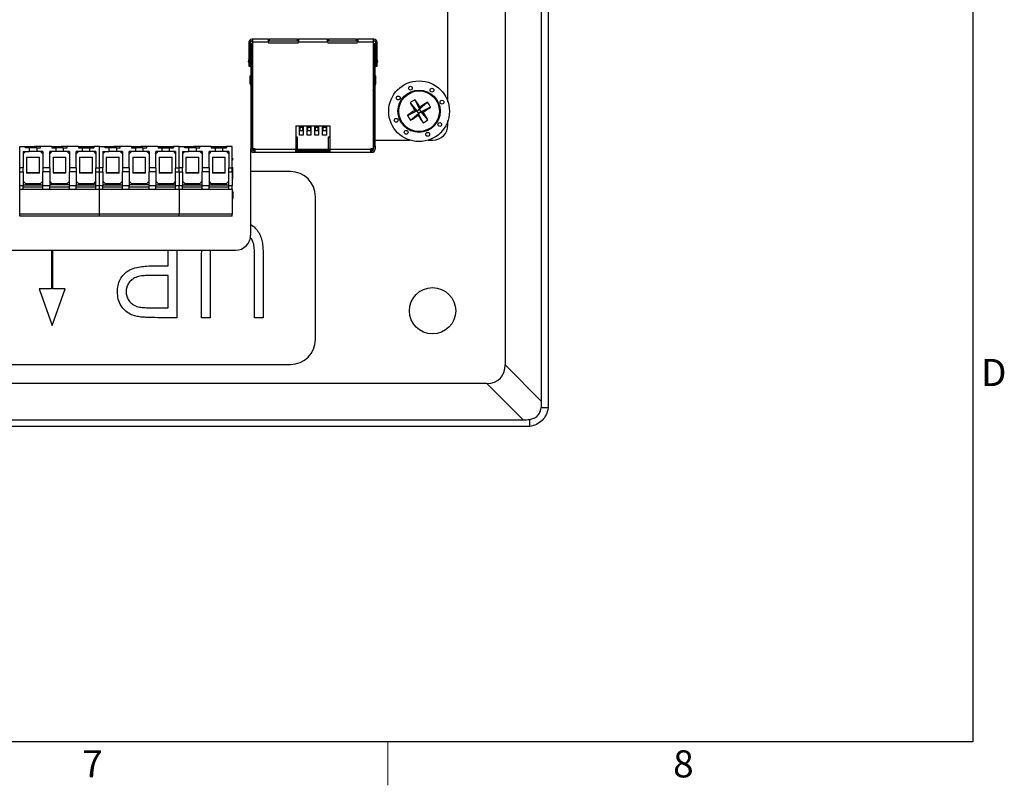
# Model space of a CAD drawing. Units: inches. Extents: x 0.4 to 25.1, y 0.4 to 16.1.
# Drawn here: x 20 to 25.1, y 0.4 to 4.3 of the extents above; entities that cross this region are included whole.
import ezdxf

# ---------------------------------------------------------------- set-up
doc = ezdxf.new("R2010")
doc.units = ezdxf.units.IN
doc.header["$LTSCALE"] = 1.5
doc.header["$MEASUREMENT"] = 0
doc.layers.add('TITLE', color=250, linetype='Continuous')
doc.styles.add('SLDTEXTSTYLE0', font='TXT', dxfattribs={"width": 0.75})

msp = doc.modelspace()

# ---------------------------------------------------------------- linework, layer by layer
at = {"color": 7, "linetype": 'Continuous', "lineweight": 25}
for p, q in [((22.6947, 7.4798), (22.6947, 2.3317)), ((22.6607, 2.3656), (22.6607, 7.4458)), ((22.4717, 7.2568), (22.4717, 2.5547)), ((22.1749, 3.9185), (22.1749, 6.5226)), ((21.1612, 4.2441), (21.1572, 4.2441)), ((21.1612, 4.2441), (21.1612, 4.2284)), ((21.2422, 4.2441), (21.1612, 4.2441)), ((21.2419, 4.244), (21.2422, 4.2441)), ((21.2419, 4.244), (21.2419, 4.2304)), ((21.2422, 4.2441), (21.2478, 4.2441)), ((21.2478, 4.2441), (21.2478, 4.2363)), ((21.3935, 4.2441), (21.2478, 4.2441)), ((21.3935, 4.2363), (21.3935, 4.2441)), ((21.3935, 4.2441), (21.399, 4.2441)), ((21.399, 4.2441), (21.3994, 4.244)), ((21.5493, 4.2441), (21.399, 4.2441)), ((21.3994, 4.244), (21.3994, 4.2304)), ((21.549, 4.244), (21.5493, 4.2441)), ((21.549, 4.244), (21.549, 4.2304)), ((21.5493, 4.2441), (21.5549, 4.2441)), ((21.5549, 4.2441), (21.5549, 4.2363)), ((21.7005, 4.2441), (21.5549, 4.2441)), ((21.7005, 4.2363), (21.7005, 4.2441)), ((21.7005, 4.2441), (21.7061, 4.2441)), ((21.7872, 4.2441), (21.7061, 4.2441)), ((21.7061, 4.2441), (21.7065, 4.244)), ((21.7065, 4.244), (21.7065, 4.2304)), ((21.7872, 4.2441), (21.7872, 4.2284)), ((21.7912, 4.2441), (21.7872, 4.2441)), ((21.1414, 4.2284), (21.1414, 4.1232)), ((21.1493, 4.2284), (21.1493, 4.1232)), ((21.1513, 4.2206), (21.1513, 3.6891)), ((21.1591, 4.2206), (21.1513, 4.2206)), ((21.1572, 4.2363), (21.1612, 4.2363)), ((21.1591, 4.2206), (21.1591, 3.6891)), ((21.1611, 3.6744), (21.1611, 4.2327)), ((21.1611, 4.2327), (21.1612, 4.2327)), ((21.1611, 4.2327), (21.1612, 4.2327)), ((21.1612, 4.2284), (21.1612, 3.6772)), ((21.2422, 4.2284), (21.1612, 4.2284)), ((21.2422, 4.2284), (21.2419, 4.2304)), ((21.2422, 4.2363), (21.2478, 4.2363)), ((21.2478, 4.2363), (21.3935, 4.2363)), ((21.2478, 4.2244), (21.3935, 4.2244)), ((21.3935, 4.2363), (21.399, 4.2363)), ((21.3994, 4.2304), (21.399, 4.2284)), ((21.5493, 4.2284), (21.399, 4.2284)), ((21.5493, 4.2284), (21.549, 4.2304)), ((21.5493, 4.2363), (21.5549, 4.2363)), ((21.5549, 4.2363), (21.7005, 4.2363)), ((21.5549, 4.2244), (21.7005, 4.2244)), ((21.7005, 4.2363), (21.7061, 4.2363)), ((21.7065, 4.2304), (21.7061, 4.2284)), ((21.7872, 4.2284), (21.7061, 4.2284)), ((21.7872, 4.2363), (21.7912, 4.2363)), ((21.7872, 4.2284), (21.7872, 3.6772)), ((21.7892, 4.2206), (21.7892, 3.6891)), ((21.7971, 4.2206), (21.7892, 4.2206)), ((21.7971, 3.6891), (21.7971, 4.2206)), ((21.799, 4.2284), (21.799, 4.1232)), ((21.8069, 4.1232), (21.8069, 4.2284)), ((21.1414, 4.1419), (21.1375, 4.1273)), ((21.1506, 4.1761), (21.1493, 4.1713)), ((21.1513, 4.1482), (21.1493, 4.1408)), ((21.7971, 4.1482), (21.799, 4.1408)), ((21.799, 4.1713), (21.7977, 4.1761)), ((21.8108, 4.1273), (21.8069, 4.1419)), ((21.1375, 4.1273), (21.1414, 4.1262)), ((21.1493, 4.1232), (21.1414, 4.1232)), ((21.1414, 4.1232), (21.1414, 4.1035)), ((21.1414, 4.1035), (21.1493, 4.1035)), ((21.1493, 4.1232), (21.1493, 4.1035)), ((21.8069, 4.1232), (21.799, 4.1232)), ((21.799, 4.1232), (21.799, 4.1035)), ((21.799, 4.1035), (21.8069, 4.1035)), ((21.8069, 4.1262), (21.8108, 4.1273)), ((21.8069, 4.1035), (21.8069, 4.1232)), ((21.1473, 4.0544), (21.1473, 4.015)), ((21.1473, 4.0544), (21.1513, 4.0544)), ((21.1591, 4.0544), (21.1611, 4.0544)), ((21.7872, 4.0544), (21.7892, 4.0544)), ((21.7971, 4.0544), (21.8009, 4.0544)), ((21.8009, 4.015), (21.8009, 4.0544)), ((21.1473, 4.015), (21.1513, 4.0037)), ((21.7971, 4.0041), (21.8009, 4.015)), ((21.1591, 3.9813), (21.1611, 3.9756)), ((21.7872, 3.9758), (21.7892, 3.9816)), ((21.1612, 3.9256), (21.1591, 3.9256)), ((21.7892, 3.9256), (21.7872, 3.9256)), ((21.9786, 3.9144), (22.0138, 3.8728)), ((22.0034, 3.9306), (22.0272, 3.8816)), ((22.0688, 3.9169), (22.0272, 3.8816)), ((22.0295, 3.8925), (22.0272, 3.8816)), ((22.085, 3.8921), (22.036, 3.8682)), ((21.9648, 3.849), (22.0138, 3.8728)), ((21.981, 3.8242), (22.0226, 3.8594)), ((22.0138, 3.8728), (22.0029, 3.8751)), ((22.0138, 3.8728), (22.0272, 3.8816)), ((22.0138, 3.8728), (22.0226, 3.8594)), ((22.0203, 3.8486), (22.0226, 3.8594)), ((22.036, 3.8682), (22.0226, 3.8594)), ((22.0464, 3.8105), (22.0226, 3.8594)), ((22.036, 3.8682), (22.0272, 3.8816)), ((22.036, 3.8682), (22.0468, 3.8659)), ((22.0712, 3.8267), (22.036, 3.8682)), ((21.1591, 3.7953), (21.1612, 3.7953)), ((21.3864, 3.7953), (21.562, 3.7953)), ((21.3864, 3.7953), (21.3864, 3.6733)), ((21.404, 3.7465), (21.404, 3.7953)), ((21.406, 3.7953), (21.406, 3.786)), ((21.4217, 3.786), (21.406, 3.786)), ((21.406, 3.786), (21.406, 3.7703)), ((21.4217, 3.7953), (21.4217, 3.786)), ((21.4217, 3.7703), (21.4217, 3.786)), ((21.4237, 3.7953), (21.4237, 3.7465)), ((21.4442, 3.7465), (21.4442, 3.7953)), ((21.4462, 3.7953), (21.4462, 3.786)), ((21.4619, 3.786), (21.4462, 3.786)), ((21.4462, 3.786), (21.4462, 3.7703)), ((21.4619, 3.7953), (21.4619, 3.786)), ((21.4619, 3.786), (21.4619, 3.7703)), ((21.4639, 3.7953), (21.4639, 3.7465)), ((21.4843, 3.7465), (21.4843, 3.7953)), ((21.4863, 3.7953), (21.4863, 3.786)), ((21.5021, 3.786), (21.4863, 3.786)), ((21.4863, 3.786), (21.4863, 3.7703)), ((21.5021, 3.7953), (21.5021, 3.786)), ((21.5021, 3.7703), (21.5021, 3.786)), ((21.504, 3.7953), (21.504, 3.7465)), ((21.5245, 3.7465), (21.5245, 3.7953)), ((21.5265, 3.7953), (21.5265, 3.786)), ((21.5422, 3.786), (21.5265, 3.786)), ((21.5265, 3.786), (21.5265, 3.7703)), ((21.5422, 3.7953), (21.5422, 3.786)), ((21.5422, 3.786), (21.5422, 3.7703)), ((21.5442, 3.7953), (21.5442, 3.7465)), ((21.562, 3.7953), (21.562, 3.6733)), ((21.7872, 3.7953), (21.7892, 3.7953)), ((22.1749, 3.7993), (22.1749, 3.8226)), ((21.1612, 3.7363), (21.1591, 3.7363)), ((21.3942, 3.7355), (21.3864, 3.7355)), ((21.3942, 3.6772), (21.3942, 3.7355)), ((21.4237, 3.7465), (21.404, 3.7465)), ((21.406, 3.7703), (21.4217, 3.7703)), ((21.4639, 3.7465), (21.4442, 3.7465)), ((21.4462, 3.7703), (21.4619, 3.7703)), ((21.504, 3.7465), (21.4843, 3.7465)), ((21.4863, 3.7703), (21.5021, 3.7703)), ((21.5442, 3.7465), (21.5245, 3.7465)), ((21.5265, 3.7703), (21.5422, 3.7703)), ((21.554, 3.7355), (21.554, 3.6772)), ((21.562, 3.7355), (21.554, 3.7355)), ((21.7892, 3.7363), (21.7872, 3.7363)), ((19.9529, 3.687), (19.9824, 3.687)), ((19.9529, 3.5768), (19.9529, 3.687)), ((19.9824, 3.6811), (19.9824, 3.687)), ((19.9824, 3.687), (20.0139, 3.687)), ((20.0021, 3.6811), (19.9824, 3.6811)), ((20.0021, 3.6811), (20.0021, 3.6615)), ((20.0414, 3.6811), (20.0021, 3.6811)), ((20.0139, 3.687), (20.0139, 3.6811)), ((20.0139, 3.687), (20.0296, 3.687)), ((20.0296, 3.6811), (20.0296, 3.687)), ((20.0611, 3.687), (20.0296, 3.687)), ((20.0414, 3.6811), (20.0414, 3.6615)), ((20.0414, 3.6811), (20.0611, 3.6811)), ((20.0611, 3.6811), (20.0611, 3.687)), ((20.1202, 3.687), (20.0611, 3.687)), ((20.1202, 3.687), (20.1202, 3.6811)), ((20.1202, 3.687), (20.1517, 3.687)), ((20.1202, 3.6811), (20.1399, 3.6811)), ((20.1399, 3.6811), (20.1399, 3.6615)), ((20.1792, 3.6811), (20.1399, 3.6811)), ((20.1517, 3.687), (20.1517, 3.6811)), ((20.1517, 3.687), (20.1674, 3.687)), ((20.1674, 3.6811), (20.1674, 3.687)), ((20.1989, 3.687), (20.1674, 3.687)), ((20.1792, 3.6811), (20.1792, 3.6615)), ((20.1792, 3.6811), (20.1989, 3.6811)), ((20.1989, 3.6811), (20.1989, 3.687)), ((20.258, 3.687), (20.1989, 3.687)), ((20.258, 3.687), (20.258, 3.6811)), ((20.258, 3.687), (20.2895, 3.687)), ((20.258, 3.6811), (20.2777, 3.6811)), ((20.2777, 3.6811), (20.2777, 3.6615)), ((20.2777, 3.6811), (20.317, 3.6811)), ((20.2895, 3.687), (20.2895, 3.6811)), ((20.2895, 3.687), (20.3052, 3.687)), ((20.3052, 3.687), (20.3052, 3.6811)), ((20.3052, 3.687), (20.3367, 3.687)), ((20.317, 3.6811), (20.3367, 3.6811)), ((20.317, 3.6615), (20.317, 3.6811)), ((20.3367, 3.687), (20.3367, 3.6811)), ((20.3662, 3.687), (20.3367, 3.687)), ((20.3662, 3.687), (20.3958, 3.687)), ((20.3662, 3.5768), (20.3662, 3.687)), ((20.3958, 3.6811), (20.3958, 3.687)), ((20.3958, 3.687), (20.4273, 3.687)), ((20.4154, 3.6811), (20.3958, 3.6811)), ((20.4154, 3.6811), (20.4154, 3.6615)), ((20.4548, 3.6811), (20.4154, 3.6811)), ((20.4273, 3.687), (20.4273, 3.6811)), ((20.4273, 3.687), (20.443, 3.687)), ((20.443, 3.6811), (20.443, 3.687)), ((20.4745, 3.687), (20.443, 3.687)), ((20.4548, 3.6811), (20.4548, 3.6615)), ((20.4548, 3.6811), (20.4745, 3.6811)), ((20.4745, 3.6811), (20.4745, 3.687)), ((20.5336, 3.687), (20.4745, 3.687)), ((20.5336, 3.687), (20.5336, 3.6811)), ((20.5336, 3.687), (20.5651, 3.687)), ((20.5336, 3.6811), (20.5532, 3.6811)), ((20.5532, 3.6811), (20.5532, 3.6615)), ((20.5926, 3.6811), (20.5532, 3.6811)), ((20.5651, 3.687), (20.5651, 3.6811)), ((20.5651, 3.687), (20.5808, 3.687)), ((20.5808, 3.6811), (20.5808, 3.687)), ((20.6123, 3.687), (20.5808, 3.687)), ((20.5926, 3.6811), (20.5926, 3.6615)), ((20.5926, 3.6811), (20.6123, 3.6811)), ((20.6123, 3.6811), (20.6123, 3.687)), ((20.6714, 3.687), (20.6123, 3.687)), ((20.6714, 3.687), (20.6714, 3.6811)), ((20.6714, 3.687), (20.7029, 3.687)), ((20.6714, 3.6811), (20.691, 3.6811)), ((20.691, 3.6811), (20.691, 3.6615)), ((20.691, 3.6811), (20.7304, 3.6811)), ((20.7029, 3.687), (20.7029, 3.6811)), ((20.7029, 3.687), (20.7186, 3.687)), ((20.7186, 3.687), (20.7186, 3.6811)), ((20.7186, 3.687), (20.7501, 3.687)), ((20.7304, 3.6811), (20.7501, 3.6811)), ((20.7304, 3.6615), (20.7304, 3.6811)), ((20.7501, 3.687), (20.7501, 3.6811)), ((20.7796, 3.687), (20.7501, 3.687)), ((20.7796, 3.5768), (20.7796, 3.687)), ((20.7796, 3.687), (20.8091, 3.687)), ((20.8091, 3.6811), (20.8091, 3.687)), ((20.8091, 3.687), (20.8406, 3.687)), ((20.8288, 3.6811), (20.8091, 3.6811)), ((20.8288, 3.6811), (20.8288, 3.6615)), ((20.8682, 3.6811), (20.8288, 3.6811)), ((20.8406, 3.687), (20.8406, 3.6811)), ((20.8406, 3.687), (20.8564, 3.687)), ((20.8564, 3.6811), (20.8564, 3.687)), ((20.8879, 3.687), (20.8564, 3.687)), ((20.8682, 3.6811), (20.8682, 3.6615)), ((20.8682, 3.6811), (20.8879, 3.6811)), ((20.8879, 3.6811), (20.8879, 3.687)), ((20.9469, 3.687), (20.8879, 3.687)), ((20.9469, 3.687), (20.9469, 3.6811)), ((20.9469, 3.687), (20.9784, 3.687)), ((20.9469, 3.6811), (20.9666, 3.6811)), ((20.9666, 3.6811), (20.9666, 3.6615)), ((20.9666, 3.6811), (21.006, 3.6811)), ((20.9784, 3.687), (20.9784, 3.6811)), ((20.9784, 3.687), (20.9942, 3.687)), ((20.9942, 3.687), (20.9942, 3.6811)), ((20.9942, 3.687), (21.0257, 3.687)), ((21.006, 3.6615), (21.006, 3.6811)), ((21.006, 3.6811), (21.0257, 3.6811)), ((21.0552, 3.687), (21.0257, 3.687)), ((21.0257, 3.687), (21.0257, 3.6811)), ((21.0552, 3.5768), (21.0552, 3.687)), ((21.1513, 3.6891), (21.1591, 3.6891)), ((21.1513, 3.6891), (21.1513, 3.6733)), ((21.1591, 3.7048), (21.1612, 3.7072)), ((21.1591, 3.6891), (21.1591, 3.6733)), ((21.7872, 3.7205), (21.7892, 3.7205)), ((21.7892, 3.6891), (21.7971, 3.6891)), ((21.7892, 3.6891), (21.7892, 3.6733)), ((21.7971, 3.7205), (21.9769, 3.7205)), ((21.7971, 3.6891), (21.7971, 3.6733)), ((22.0729, 3.7205), (22.0962, 3.7205)), ((19.9706, 3.6496), (19.9824, 3.6615)), ((19.9706, 3.6615), (20.0021, 3.6615)), ((19.9706, 3.6615), (19.9706, 3.5768)), ((19.9883, 3.6319), (20.0552, 3.6319)), ((19.9883, 3.6319), (19.9883, 3.5493)), ((20.0414, 3.6615), (20.0021, 3.6615)), ((20.0729, 3.6615), (20.0414, 3.6615)), ((20.0552, 3.5493), (20.0552, 3.6319)), ((20.0611, 3.6615), (20.0729, 3.6496)), ((20.0729, 3.6615), (20.0729, 3.5768)), ((20.1084, 3.6496), (20.1202, 3.6615)), ((20.1399, 3.6615), (20.1084, 3.6615)), ((20.1084, 3.5768), (20.1084, 3.6615)), ((20.1261, 3.6319), (20.1261, 3.5493)), ((20.1261, 3.6319), (20.193, 3.6319)), ((20.1792, 3.6615), (20.1399, 3.6615)), ((20.2107, 3.6615), (20.1792, 3.6615)), ((20.193, 3.5493), (20.193, 3.6319)), ((20.1989, 3.6615), (20.2107, 3.6496)), ((20.2107, 3.6615), (20.2107, 3.5768)), ((20.2462, 3.6496), (20.258, 3.6615)), ((20.2777, 3.6615), (20.2462, 3.6615)), ((20.2462, 3.5768), (20.2462, 3.6615)), ((20.2639, 3.6319), (20.2639, 3.5493)), ((20.2639, 3.6319), (20.3308, 3.6319)), ((20.317, 3.6615), (20.2777, 3.6615)), ((20.3485, 3.6615), (20.317, 3.6615)), ((20.3308, 3.5493), (20.3308, 3.6319)), ((20.3367, 3.6615), (20.3485, 3.6496)), ((20.3485, 3.6615), (20.3485, 3.5768)), ((20.384, 3.6496), (20.3958, 3.6615)), ((20.384, 3.6615), (20.4154, 3.6615)), ((20.384, 3.6615), (20.384, 3.5768)), ((20.4017, 3.6319), (20.4686, 3.6319)), ((20.4017, 3.6319), (20.4017, 3.5493)), ((20.4548, 3.6615), (20.4154, 3.6615)), ((20.4863, 3.6615), (20.4548, 3.6615)), ((20.4686, 3.5493), (20.4686, 3.6319)), ((20.4745, 3.6615), (20.4863, 3.6496)), ((20.4863, 3.6615), (20.4863, 3.5768)), ((20.5217, 3.6496), (20.5336, 3.6615)), ((20.5532, 3.6615), (20.5217, 3.6615)), ((20.5217, 3.5768), (20.5217, 3.6615)), ((20.5395, 3.6319), (20.6064, 3.6319)), ((20.5395, 3.6319), (20.5395, 3.5493)), ((20.5926, 3.6615), (20.5532, 3.6615)), ((20.6241, 3.6615), (20.5926, 3.6615)), ((20.6064, 3.5493), (20.6064, 3.6319)), ((20.6123, 3.6615), (20.6241, 3.6496)), ((20.6241, 3.6615), (20.6241, 3.5768)), ((20.6595, 3.6496), (20.6714, 3.6615)), ((20.691, 3.6615), (20.6595, 3.6615)), ((20.6595, 3.5768), (20.6595, 3.6615)), ((20.6773, 3.6319), (20.7442, 3.6319)), ((20.6773, 3.6319), (20.6773, 3.5493)), ((20.7304, 3.6615), (20.691, 3.6615)), ((20.7619, 3.6615), (20.7304, 3.6615)), ((20.7442, 3.5493), (20.7442, 3.6319)), ((20.7501, 3.6615), (20.7619, 3.6496)), ((20.7619, 3.6615), (20.7619, 3.5768)), ((20.7973, 3.6496), (20.8091, 3.6615)), ((20.7973, 3.6615), (20.8288, 3.6615)), ((20.7973, 3.6615), (20.7973, 3.5768)), ((20.8151, 3.6319), (20.8151, 3.5493)), ((20.8151, 3.6319), (20.882, 3.6319)), ((20.8682, 3.6615), (20.8288, 3.6615)), ((20.8997, 3.6615), (20.8682, 3.6615)), ((20.882, 3.5493), (20.882, 3.6319)), ((20.8879, 3.6615), (20.8997, 3.6496)), ((20.8997, 3.6615), (20.8997, 3.5768)), ((20.9666, 3.6615), (20.9351, 3.6615)), ((20.9351, 3.5768), (20.9351, 3.6615)), ((20.9351, 3.6496), (20.9469, 3.6615)), ((20.9529, 3.6319), (20.9529, 3.5493)), ((20.9529, 3.6319), (21.0198, 3.6319)), ((21.006, 3.6615), (20.9666, 3.6615)), ((21.0375, 3.6615), (21.006, 3.6615)), ((21.0198, 3.5493), (21.0198, 3.6319)), ((21.0257, 3.6615), (21.0375, 3.6496)), ((21.0375, 3.6615), (21.0375, 3.5768)), ((21.1513, 3.2284), (21.1513, 3.6733)), ((21.1611, 3.6744), (21.1651, 3.6705)), ((21.1612, 3.6772), (21.173, 3.6772)), ((21.1651, 3.6705), (21.169, 3.6744)), ((21.169, 3.6666), (21.1651, 3.6705)), ((21.167, 3.6654), (21.173, 3.6654)), ((21.167, 3.6575), (21.173, 3.6575)), ((21.169, 3.6772), (21.169, 3.6744)), ((21.169, 3.6744), (21.173, 3.6744)), ((21.169, 3.6666), (21.173, 3.6666)), ((21.173, 3.6772), (21.173, 3.6733)), ((21.173, 3.6733), (21.3864, 3.6733)), ((21.173, 3.6733), (21.173, 3.6575)), ((21.173, 3.6575), (21.3864, 3.6575)), ((21.2037, 3.6575), (21.2199, 3.6575)), ((21.3864, 3.6744), (21.3914, 3.6744)), ((21.3914, 3.6744), (21.3864, 3.6694)), ((21.3864, 3.6575), (21.3864, 3.6733)), ((21.3864, 3.6666), (21.562, 3.6666)), ((21.3864, 3.6654), (21.562, 3.6654)), ((21.3864, 3.6575), (21.562, 3.6575)), ((21.3914, 3.6744), (21.3942, 3.6772)), ((21.3914, 3.6744), (21.5568, 3.6744)), ((21.554, 3.6772), (21.5568, 3.6744)), ((21.5568, 3.6744), (21.562, 3.6744)), ((21.562, 3.6693), (21.5568, 3.6744)), ((21.562, 3.6733), (21.7754, 3.6733)), ((21.562, 3.6733), (21.562, 3.6575)), ((21.562, 3.6575), (21.7754, 3.6575)), ((21.7754, 3.6772), (21.7754, 3.6733)), ((21.7754, 3.6772), (21.7872, 3.6772)), ((21.7754, 3.6744), (21.7792, 3.6744)), ((21.7754, 3.6575), (21.7754, 3.6733)), ((21.7754, 3.6666), (21.7792, 3.6666)), ((21.7754, 3.6654), (21.7813, 3.6654)), ((21.7754, 3.6575), (21.7813, 3.6575)), ((21.7792, 3.6772), (21.7792, 3.6744)), ((21.7792, 3.6744), (21.7832, 3.6705)), ((21.7832, 3.6705), (21.7792, 3.6666)), ((21.7871, 3.6744), (21.7832, 3.6705)), ((21.7871, 3.6772), (21.7871, 3.6744)), ((19.9706, 3.5768), (19.9529, 3.5768)), ((19.9529, 3.5571), (19.9529, 3.5768)), ((19.9706, 3.5571), (19.9706, 3.5768)), ((20.1084, 3.5768), (20.0729, 3.5768)), ((20.0729, 3.5768), (20.0729, 3.5571)), ((20.1084, 3.5768), (20.1084, 3.5571)), ((20.2462, 3.5768), (20.2107, 3.5768)), ((20.2107, 3.5768), (20.2107, 3.5571)), ((20.2462, 3.5768), (20.2462, 3.5571)), ((20.3485, 3.5768), (20.3662, 3.5768)), ((20.3485, 3.5571), (20.3485, 3.5768)), ((20.3662, 3.5571), (20.3662, 3.5768)), ((20.384, 3.5768), (20.3662, 3.5768)), ((20.384, 3.5571), (20.384, 3.5768)), ((20.5217, 3.5768), (20.4863, 3.5768)), ((20.4863, 3.5768), (20.4863, 3.5571)), ((20.5217, 3.5768), (20.5217, 3.5571)), ((20.6595, 3.5768), (20.6241, 3.5768)), ((20.6241, 3.5768), (20.6241, 3.5571)), ((20.6595, 3.5768), (20.6595, 3.5571)), ((20.7619, 3.5768), (20.7796, 3.5768)), ((20.7619, 3.5571), (20.7619, 3.5768)), ((20.7796, 3.5571), (20.7796, 3.5768)), ((20.7973, 3.5768), (20.7796, 3.5768)), ((20.7973, 3.5571), (20.7973, 3.5768)), ((20.9351, 3.5768), (20.8997, 3.5768)), ((20.8997, 3.5768), (20.8997, 3.5571)), ((20.9351, 3.5768), (20.9351, 3.5571)), ((21.0375, 3.5768), (21.0552, 3.5768)), ((21.0375, 3.5571), (21.0375, 3.5768)), ((21.0564, 3.6266), (21.0552, 3.6266)), ((21.0564, 3.6263), (21.0552, 3.6263)), ((21.0564, 3.6256), (21.0552, 3.6256)), ((21.0564, 3.6246), (21.0552, 3.6246)), ((21.0564, 3.6228), (21.0552, 3.6228)), ((21.0564, 3.6208), (21.0552, 3.6208)), ((21.0564, 3.6191), (21.0552, 3.6191)), ((21.0564, 3.618), (21.0552, 3.618)), ((21.0564, 3.6173), (21.0552, 3.6173)), ((21.0564, 3.617), (21.0552, 3.617)), ((21.0552, 3.5799), (21.0564, 3.5799)), ((21.0552, 3.5571), (21.0552, 3.5768)), ((21.0564, 3.6266), (21.0564, 3.6263)), ((21.0564, 3.6263), (21.0564, 3.6256)), ((21.0564, 3.6256), (21.0564, 3.6246)), ((21.0564, 3.6246), (21.0564, 3.6228)), ((21.0564, 3.6228), (21.0564, 3.6208)), ((21.0564, 3.6208), (21.0564, 3.6191)), ((21.0564, 3.6191), (21.0564, 3.618)), ((21.0564, 3.618), (21.0564, 3.6173)), ((21.0564, 3.6173), (21.0564, 3.617)), ((21.0564, 3.5799), (21.0564, 3.5758)), ((19.9529, 3.5571), (19.9706, 3.5571)), ((19.9529, 3.4843), (19.9529, 3.5571)), ((19.9706, 3.5571), (19.9706, 3.4843)), ((19.9883, 3.5528), (20.0217, 3.5528)), ((20.0552, 3.5493), (19.9883, 3.5493)), ((20.0217, 3.5528), (20.0552, 3.5528)), ((20.0729, 3.4843), (20.0729, 3.5571)), ((20.1084, 3.5571), (20.0729, 3.5571)), ((20.1084, 3.5571), (20.1084, 3.4843)), ((20.1261, 3.5528), (20.1595, 3.5528)), ((20.193, 3.5493), (20.1261, 3.5493)), ((20.1595, 3.5528), (20.193, 3.5528)), ((20.2462, 3.5571), (20.2107, 3.5571)), ((20.2107, 3.4843), (20.2107, 3.5571)), ((20.2462, 3.5571), (20.2462, 3.4843)), ((20.2639, 3.5528), (20.2973, 3.5528)), ((20.3308, 3.5493), (20.2639, 3.5493)), ((20.2973, 3.5528), (20.3308, 3.5528)), ((20.3485, 3.5571), (20.3662, 3.5571)), ((20.3485, 3.4843), (20.3485, 3.5571)), ((20.3662, 3.5571), (20.384, 3.5571)), ((20.3662, 3.4843), (20.3662, 3.5571)), ((20.384, 3.5571), (20.384, 3.4843)), ((20.4017, 3.5528), (20.4351, 3.5528)), ((20.4686, 3.5493), (20.4017, 3.5493)), ((20.4351, 3.5528), (20.4686, 3.5528)), ((20.5217, 3.5571), (20.4863, 3.5571)), ((20.4863, 3.4843), (20.4863, 3.5571)), ((20.5217, 3.5571), (20.5217, 3.4843)), ((20.5395, 3.5528), (20.5729, 3.5528)), ((20.6064, 3.5493), (20.5395, 3.5493)), ((20.5729, 3.5528), (20.6064, 3.5528)), ((20.6595, 3.5571), (20.6241, 3.5571)), ((20.6241, 3.4843), (20.6241, 3.5571)), ((20.6595, 3.5571), (20.6595, 3.4843)), ((20.6773, 3.5528), (20.7107, 3.5528)), ((20.7442, 3.5493), (20.6773, 3.5493)), ((20.7107, 3.5528), (20.7442, 3.5528)), ((20.7619, 3.5571), (20.7796, 3.5571)), ((20.7619, 3.4843), (20.7619, 3.5571)), ((20.7796, 3.5571), (20.7796, 3.4843)), ((20.7796, 3.5571), (20.7973, 3.5571)), ((20.7973, 3.5571), (20.7973, 3.4843)), ((20.8151, 3.5528), (20.8485, 3.5528)), ((20.882, 3.5493), (20.8151, 3.5493)), ((20.8485, 3.5528), (20.882, 3.5528)), ((20.8997, 3.4843), (20.8997, 3.5571)), ((20.9351, 3.5571), (20.8997, 3.5571)), ((20.9351, 3.5571), (20.9351, 3.4843)), ((20.9529, 3.5528), (20.9863, 3.5528)), ((21.0198, 3.5493), (20.9529, 3.5493)), ((20.9863, 3.5528), (21.0198, 3.5528)), ((21.0375, 3.5571), (21.0552, 3.5571)), ((21.0375, 3.4843), (21.0375, 3.5571)), ((21.0564, 3.5682), (21.0552, 3.5682)), ((21.0552, 3.5571), (21.0552, 3.4843)), ((21.0564, 3.5758), (21.0564, 3.57)), ((21.3574, 3.5574), (21.1513, 3.5574)), ((19.9706, 3.4843), (19.9529, 3.4843)), ((19.9529, 3.4646), (19.9529, 3.4843)), ((19.9824, 3.4961), (19.9706, 3.5079)), ((19.9706, 3.4882), (20.0729, 3.4882)), ((19.9706, 3.4646), (19.9706, 3.4843)), ((20.0729, 3.4764), (19.9706, 3.4764)), ((19.9824, 3.4961), (19.9824, 3.4882)), ((19.9824, 3.4961), (20.0611, 3.4961)), ((20.0729, 3.5079), (20.0611, 3.4961)), ((20.0611, 3.4882), (20.0611, 3.4961)), ((20.1084, 3.4843), (20.0729, 3.4843)), ((20.0729, 3.4646), (20.0729, 3.4843)), ((20.1202, 3.4961), (20.1084, 3.5079)), ((20.2107, 3.4882), (20.1084, 3.4882)), ((20.1084, 3.4646), (20.1084, 3.4843)), ((20.2107, 3.4764), (20.1084, 3.4764)), ((20.1202, 3.4961), (20.1202, 3.4882)), ((20.1202, 3.4961), (20.1989, 3.4961)), ((20.2107, 3.5079), (20.1989, 3.4961)), ((20.1989, 3.4882), (20.1989, 3.4961)), ((20.2462, 3.4843), (20.2107, 3.4843)), ((20.2107, 3.4646), (20.2107, 3.4843)), ((20.258, 3.4961), (20.2462, 3.5079)), ((20.2462, 3.4882), (20.3485, 3.4882)), ((20.2462, 3.4646), (20.2462, 3.4843)), ((20.3485, 3.4764), (20.2462, 3.4764)), ((20.258, 3.4961), (20.258, 3.4882)), ((20.258, 3.4961), (20.3367, 3.4961)), ((20.3485, 3.5079), (20.3367, 3.4961)), ((20.3367, 3.4882), (20.3367, 3.4961)), ((20.3662, 3.4843), (20.3485, 3.4843)), ((20.3485, 3.4646), (20.3485, 3.4843)), ((20.3662, 3.4646), (20.3662, 3.4843)), ((20.384, 3.4843), (20.3662, 3.4843)), ((20.3958, 3.4961), (20.384, 3.5079)), ((20.384, 3.4882), (20.4863, 3.4882)), ((20.384, 3.4646), (20.384, 3.4843)), ((20.4863, 3.4764), (20.384, 3.4764)), ((20.3958, 3.4961), (20.3958, 3.4882)), ((20.3958, 3.4961), (20.4745, 3.4961)), ((20.4863, 3.5079), (20.4745, 3.4961)), ((20.4745, 3.4882), (20.4745, 3.4961)), ((20.5217, 3.4843), (20.4863, 3.4843)), ((20.4863, 3.4646), (20.4863, 3.4843)), ((20.5336, 3.4961), (20.5217, 3.5079)), ((20.6241, 3.4882), (20.5217, 3.4882)), ((20.5217, 3.4646), (20.5217, 3.4843)), ((20.6241, 3.4764), (20.5217, 3.4764)), ((20.5336, 3.4961), (20.5336, 3.4882)), ((20.5336, 3.4961), (20.6123, 3.4961)), ((20.6241, 3.5079), (20.6123, 3.4961)), ((20.6123, 3.4882), (20.6123, 3.4961)), ((20.6595, 3.4843), (20.6241, 3.4843)), ((20.6241, 3.4646), (20.6241, 3.4843)), ((20.6714, 3.4961), (20.6595, 3.5079)), ((20.6595, 3.4882), (20.7619, 3.4882)), ((20.6595, 3.4646), (20.6595, 3.4843)), ((20.7619, 3.4764), (20.6595, 3.4764)), ((20.6714, 3.4961), (20.6714, 3.4882)), ((20.6714, 3.4961), (20.7501, 3.4961)), ((20.7619, 3.5079), (20.7501, 3.4961)), ((20.7501, 3.4882), (20.7501, 3.4961)), ((20.7796, 3.4843), (20.7619, 3.4843)), ((20.7619, 3.4646), (20.7619, 3.4843)), ((20.7796, 3.4646), (20.7796, 3.4843)), ((20.7973, 3.4843), (20.7796, 3.4843)), ((20.8091, 3.4961), (20.7973, 3.5079)), ((20.7973, 3.4882), (20.8997, 3.4882)), ((20.7973, 3.4646), (20.7973, 3.4843)), ((20.8997, 3.4764), (20.7973, 3.4764)), ((20.8091, 3.4961), (20.8091, 3.4882)), ((20.8091, 3.4961), (20.8879, 3.4961)), ((20.8997, 3.5079), (20.8879, 3.4961)), ((20.8879, 3.4882), (20.8879, 3.4961)), ((20.9351, 3.4843), (20.8997, 3.4843)), ((20.8997, 3.4646), (20.8997, 3.4843)), ((20.9469, 3.4961), (20.9351, 3.5079)), ((20.9351, 3.4882), (21.0375, 3.4882)), ((20.9351, 3.4646), (20.9351, 3.4843)), ((21.0375, 3.4764), (20.9351, 3.4764)), ((20.9469, 3.4961), (20.9469, 3.4882)), ((20.9469, 3.4961), (21.0257, 3.4961)), ((21.0375, 3.5079), (21.0257, 3.4961)), ((21.0257, 3.4882), (21.0257, 3.4961)), ((21.0552, 3.4843), (21.0375, 3.4843)), ((21.0375, 3.4646), (21.0375, 3.4843)), ((21.0552, 3.5186), (21.0564, 3.5186)), ((21.0552, 3.4646), (21.0552, 3.4843)), ((19.9706, 3.4646), (19.9529, 3.4646)), ((19.9529, 3.3366), (19.9529, 3.4646)), ((20.0729, 3.4646), (19.9706, 3.4646)), ((20.1084, 3.4646), (20.0729, 3.4646)), ((20.2107, 3.4646), (20.1084, 3.4646)), ((20.2462, 3.4646), (20.2107, 3.4646)), ((20.3485, 3.4646), (20.2462, 3.4646)), ((20.3662, 3.4646), (20.3485, 3.4646)), ((20.384, 3.4646), (20.3662, 3.4646)), ((20.3662, 3.3366), (20.3662, 3.4646)), ((20.4863, 3.4646), (20.384, 3.4646)), ((20.5217, 3.4646), (20.4863, 3.4646)), ((20.6241, 3.4646), (20.5217, 3.4646)), ((20.6595, 3.4646), (20.6241, 3.4646)), ((20.7619, 3.4646), (20.6595, 3.4646)), ((20.7796, 3.4646), (20.7619, 3.4646)), ((20.7796, 3.4646), (20.7796, 3.3366)), ((20.7973, 3.4646), (20.7796, 3.4646)), ((20.8997, 3.4646), (20.7973, 3.4646)), ((20.9351, 3.4646), (20.8997, 3.4646)), ((21.0375, 3.4646), (20.9351, 3.4646)), ((21.0552, 3.4646), (21.0375, 3.4646)), ((21.0552, 3.4646), (21.0552, 3.3366)), ((21.0552, 3.4528), (21.0603, 3.4528)), ((21.0603, 3.4174), (21.0603, 3.4528)), ((21.4874, 2.6874), (21.4874, 3.4274)), ((21.0552, 3.4174), (21.0603, 3.4174)), ((20.3662, 3.3366), (19.9529, 3.3366)), ((19.9529, 3.3268), (19.9529, 3.3366)), ((20.3662, 3.3268), (19.9529, 3.3268)), ((20.7796, 3.3366), (20.3662, 3.3366)), ((20.3662, 3.3268), (20.3662, 3.3366)), ((20.7796, 3.3268), (20.3662, 3.3268)), ((20.7796, 3.3268), (20.7796, 3.3366)), ((21.0552, 3.3366), (20.7796, 3.3366)), ((21.0552, 3.3268), (20.7796, 3.3268)), ((21.0552, 3.3268), (21.0552, 3.3366)), ((16.2536, 3.1496), (21.0725, 3.1496)), ((20.1184, 3.1496), (20.1184, 2.9492)), ((20.1251, 2.9492), (20.1251, 3.1496)), ((20.723, 3.0693), (20.723, 3.1496)), ((20.7679, 3.1496), (20.7679, 2.8)), ((20.6873, 3.0693), (20.723, 3.0693)), ((20.8961, 2.8), (20.8961, 3.102)), ((20.941, 3.0996), (20.941, 2.8)), ((21.1717, 2.8), (21.1717, 3.0996)), ((21.2166, 3.102), (21.2166, 2.8)), ((20.723, 3.018), (20.6355, 3.0191)), ((20.723, 2.8513), (20.723, 3.018)), ((20.0542, 2.9492), (20.1218, 2.7595)), ((20.1184, 2.9492), (20.0542, 2.9492)), ((20.1218, 2.7595), (20.1894, 2.9492)), ((20.1894, 2.9492), (20.1251, 2.9492)), ((20.6316, 2.8513), (20.723, 2.8513)), ((20.7679, 2.8), (20.6698, 2.8)), ((20.941, 2.8), (20.8961, 2.8)), ((21.2166, 2.8), (21.1717, 2.8)), ((19.6174, 2.5574), (21.3574, 2.5574)), ((22.4717, 2.5547), (22.6607, 2.3656)), ((22.3759, 2.459), (15.9739, 2.459)), ((22.565, 2.2699), (22.3759, 2.459)), ((22.6947, 2.3317), (22.6584, 2.3317)), ((15.7848, 2.2699), (22.565, 2.2699)), ((22.5989, 2.236), (22.5989, 2.2722)), ((22.5989, 2.236), (15.7509, 2.236))]:
    msp.add_line(p, q, dxfattribs=at)
at = {"color": 8, "linetype": 'Continuous', "lineweight": 25}
for p, q in [((20.0217, 3.5493), (20.0217, 3.5528)), ((20.1595, 3.5493), (20.1595, 3.5528)), ((20.2973, 3.5493), (20.2973, 3.5528)), ((20.4351, 3.5493), (20.4351, 3.5528)), ((20.5729, 3.5493), (20.5729, 3.5528)), ((20.7107, 3.5493), (20.7107, 3.5528)), ((20.8485, 3.5493), (20.8485, 3.5528)), ((20.9863, 3.5493), (20.9863, 3.5528)), ((21.0552, 3.5758), (21.0564, 3.5758)), ((20.0217, 3.4882), (20.0217, 3.4961)), ((20.1595, 3.4882), (20.1595, 3.4961)), ((20.2973, 3.4882), (20.2973, 3.4961)), ((20.4351, 3.4882), (20.4351, 3.4961)), ((20.5729, 3.4882), (20.5729, 3.4961)), ((20.7107, 3.4882), (20.7107, 3.4961)), ((20.8485, 3.4882), (20.8485, 3.4961)), ((20.9863, 3.4882), (20.9863, 3.4961))]:
    msp.add_line(p, q, dxfattribs=at)
at = {"color": 7, "linetype": 'Continuous', "lineweight": 25}
for centre, radius in [((22.0249, 3.8705), 0.1575), ((21.9801, 3.9904), 0.00984), ((22.0918, 3.9796), 0.00984), ((21.917, 3.9393), 0.00984), ((22.0249, 3.8705), 0.1095), ((22.0249, 3.8705), 0.1054), ((22.144, 3.9174), 0.00984), ((21.9058, 3.8236), 0.00984), ((22.1328, 3.8017), 0.00984), ((21.958, 3.7614), 0.00984), ((22.0697, 3.7507), 0.00984), ((22.0949, 2.8357), 0.12)]:
    msp.add_circle(centre, radius, dxfattribs=at)
for centre, radius, start, end in [((21.1572, 4.2284), 0.0157, 90, 180), ((21.7912, 4.2284), 0.0157, 0, 90), ((21.1572, 4.2284), 0.00787, 90, 180), ((21.2478, 4.2304), 0.00591, 199.4712, 270), ((21.3935, 4.2304), 0.00591, 270, 340.5288), ((21.5549, 4.2304), 0.00591, 199.4712, 270), ((21.7005, 4.2304), 0.00591, 270, 340.5288), ((21.7912, 4.2284), 0.00787, 0, 90), ((21.1316, 4.1812), 0.0197, 345, 0), ((21.8167, 4.1812), 0.0197, 180, 195), ((22.139, 3.6959), 0.2711, 120.0254, 126.2899), ((23.3872, 4.7626), 1.6443, 211.0549, 212.6652), ((20.6607, 2.9813), 1.6443, 33.65, 35.2604), ((22.917, 2.5082), 1.6443, 121.0549, 122.6652), ((21.1357, 5.2347), 1.6443, 303.65, 305.2604), ((21.8503, 3.7564), 0.2711, 30.0254, 36.2899), ((22.9141, 2.5063), 1.6443, 123.65, 125.2604), ((22.1995, 3.9846), 0.2711, 210.0254, 216.2899), ((21.1328, 5.2328), 1.6443, 301.0549, 302.6652), ((23.3891, 4.7597), 1.6443, 213.65, 215.2604), ((20.6626, 2.9784), 1.6443, 31.0549, 32.6652), ((21.9108, 4.0451), 0.2711, 300.0254, 306.2899), ((22.0962, 3.7993), 0.0787, 270, 0), ((21.167, 3.6733), 0.0157, 180, 270), ((21.167, 3.6733), 0.00787, 180, 270), ((21.7813, 3.6733), 0.00787, 270, 0), ((21.7813, 3.6733), 0.0157, 270, 0), ((21.3574, 3.4274), 0.13, 0, 90), ((21.0725, 3.2284), 0.0787, 270, 0), ((21.3574, 2.6874), 0.13, 270, 0)]:
    msp.add_arc(centre, radius, start, end, dxfattribs=at)
for centre, major_axis, ratio, start_param, end_param in [((22.3085, 2.6222), (-0.1372, 0.1372), 0.6444, 2.569164, 3.714021), ((22.572, 2.3586), (0.0065, 0.1487), 0.595028, 4.556543, 4.785634), ((22.572, 2.3586), (0.1487, 0.0065), 0.595028, 4.639144, 4.868235)]:
    msp.add_ellipse(centre, major_axis=major_axis, ratio=ratio, start_param=start_param, end_param=end_param, dxfattribs=at)
for points, knots in [([(21.2419, 4.236), (21.2419, 4.2361), (21.242, 4.2362), (21.2422, 4.2363), (21.2422, 4.2363)], [0, 0, 0, 0, 0.801311, 1, 1, 1, 1]), ([(21.399, 4.2363), (21.3992, 4.2362), (21.3994, 4.2362), (21.3994, 4.236), (21.3994, 4.236)], [0, 0, 0, 0, 0.8013113, 1, 1, 1, 1]), ([(21.549, 4.236), (21.549, 4.2361), (21.5491, 4.2362), (21.5493, 4.2363), (21.5493, 4.2363)], [0, 0, 0, 0, 0.801311, 1, 1, 1, 1]), ([(21.0564, 3.5682), (21.0564, 3.5679), (21.0564, 3.5673), (21.0564, 3.5619), (21.0564, 3.5539), (21.0564, 3.5443), (21.0564, 3.5346), (21.0564, 3.5263), (21.0564, 3.5199), (21.0564, 3.5191), (21.0564, 3.5186)], [0, 0, 0, 0, 0.119476, 0.242314, 0.365501, 0.488948, 0.612421, 0.735667, 0.858567, 1, 1, 1, 1]), ([(21.1513, 3.2835), (21.1535, 3.2822), (21.1644, 3.2761), (21.1801, 3.2597), (21.1977, 3.2355), (21.2044, 3.2167), (21.2077, 3.2074)], [0, 0, 0, 0, 0.07935, 0.386263, 0.693078, 1, 1, 1, 1]), ([(21.1697, 3.1661), (21.1681, 3.1764), (21.165, 3.1952), (21.1542, 3.2109), (21.1493, 3.218)], [0, 0, 0, 0, 0.545191, 1, 1, 1, 1]), ([(21.2077, 3.2074), (21.2098, 3.1977), (21.2139, 3.1783), (21.216, 3.143), (21.2164, 3.1175), (21.2166, 3.102)], [0, 0, 0, 0, 0.279787, 0.559854, 1, 1, 1, 1]), ([(20.8961, 3.102), (20.896, 3.1159), (20.896, 3.1319), (20.898, 3.1476), (20.8983, 3.1496)], [0, 0, 0, 0, 0.873207, 1, 1, 1, 1]), ([(20.9425, 3.1496), (20.9421, 3.1444), (20.941, 3.1277), (20.941, 3.111), (20.941, 3.0996)], [0, 0, 0, 0, 0.315208, 1, 1, 1, 1]), ([(21.1717, 3.0996), (21.1718, 3.112), (21.1719, 3.1342), (21.1704, 3.1564), (21.1697, 3.1661)], [0, 0, 0, 0, 0.560124, 1, 1, 1, 1]), ([(20.56, 3.061), (20.5717, 3.063), (20.5953, 3.0669), (20.6379, 3.0687), (20.6685, 3.0691), (20.6873, 3.0693)], [0, 0, 0, 0, 0.279862, 0.559919, 1, 1, 1, 1]), ([(20.4602, 2.9341), (20.4607, 2.9451), (20.4618, 2.967), (20.4727, 2.9984), (20.4931, 3.0269), (20.5229, 3.0496), (20.5476, 3.0572), (20.56, 3.061)], [0, 0, 0, 0, 0.1869197, 0.3735976, 0.560185, 0.7798888, 1, 1, 1, 1]), ([(20.6355, 3.0191), (20.6257, 3.0189), (20.606, 3.0186), (20.5767, 3.0158), (20.5504, 3.0083), (20.5299, 2.9943), (20.516, 2.9769), (20.5066, 2.9565), (20.5056, 2.9417), (20.5051, 2.9343)], [0, 0, 0, 0, 0.166925, 0.333806, 0.500185, 0.625077, 0.750072, 0.875017, 1, 1, 1, 1]), ([(20.556, 2.8075), (20.5457, 2.8108), (20.5253, 2.8173), (20.499, 2.8365), (20.4768, 2.8625), (20.4624, 2.8963), (20.461, 2.9215), (20.4602, 2.9341)], [0, 0, 0, 0, 0.186763, 0.373446, 0.560181, 0.779909, 1, 1, 1, 1]), ([(20.5051, 2.9343), (20.5056, 2.9271), (20.5066, 2.9128), (20.5158, 2.8929), (20.5291, 2.8759), (20.5487, 2.8616), (20.5744, 2.8544), (20.6029, 2.8516), (20.622, 2.8514), (20.6316, 2.8513)], [0, 0, 0, 0, 0.124973, 0.24991, 0.374915, 0.499814, 0.666188, 0.833071, 1, 1, 1, 1]), ([(20.6698, 2.8), (20.6485, 2.8003), (20.6188, 2.8007), (20.5807, 2.8029), (20.5642, 2.806), (20.556, 2.8075)], [0, 0, 0, 0, 0.560076, 0.780105, 1, 1, 1, 1]), ([(22.5989, 2.2722), (22.6063, 2.2738), (22.6211, 2.2771), (22.6406, 2.29), (22.6536, 2.3095), (22.6568, 2.3243), (22.6584, 2.3317)], [0, 0, 0, 0, 0.249371, 0.500206, 0.749658, 1, 1, 1, 1]), ([(22.6947, 2.3317), (22.6919, 2.3197), (22.6865, 2.296), (22.6645, 2.2661), (22.6346, 2.2442), (22.6109, 2.2387), (22.5989, 2.236)], [0, 0, 0, 0, 0.254247, 0.5, 0.745753, 1, 1, 1, 1])]:
    msp.add_open_spline(points, degree=3, knots=knots, dxfattribs=at)
at = {"layer": 'TITLE', "lineweight": 25}
for q in [(24.9, 15.9), (0.6, 0.6)]:
    msp.add_line((24.9, 0.6), q, dxfattribs=at)
at = {"layer": 'TITLE', "color": 250, "linetype": 'Continuous', "lineweight": 18}
msp.add_line((21.8625, 0.6), (21.8625, 0.375), dxfattribs=at)

# ---------------------------------------------------------------- texts
at = {"layer": 'TITLE', "color": 7, "char_height": 0.1406, "attachment_point": 1, "style": 'SLDTEXTSTYLE0'}
for s, insert in [('D', (24.9408, 2.5859)), ('7', (20.2775, 0.5566)), ('8', (23.3432, 0.5566))]:
    msp.add_mtext(s, dxfattribs=dict(at, insert=insert))

doc.saveas('drawing.dxf')
